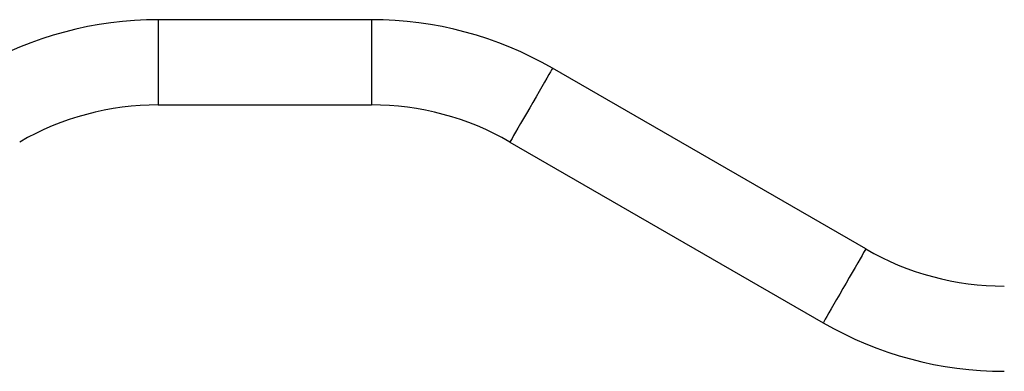
# Model space of a CAD drawing. Units: millimetres. Extents: x -20687 to 16718, y 419 to 34849.
# Drawn here: x 5089 to 5459, y 33133 to 33265 of the extents above; entities that cross this region are included whole.
import ezdxf

# ---------------------------------------------------------------- set-up
doc = ezdxf.new("R2010")
doc.units = ezdxf.units.MM

msp = doc.modelspace()

# ---------------------------------------------------------------- linework, layer by layer
at = {"color": 7, "linetype": 'Continuous', "lineweight": 25}
for p, q in [((5221.32216, 33265.39383), (5141.34787, 33265.39383)), ((5406.83506, 33179.32716), (5289.32212, 33247.17328)), ((5141.34787, 33233.39382), (5221.32216, 33233.39382)), ((5273.32209, 33219.46046), (5390.83503, 33151.61434))]:
    msp.add_line(p, q, dxfattribs=at)
at = {"color": 1, "linetype": 'Continuous', "lineweight": 25}
for p, q in [((5141.34787, 33265.39383), (5141.34787, 33233.39382)), ((5221.32216, 33265.39383), (5221.32216, 33233.39382))]:
    msp.add_line(p, q, dxfattribs=at)
at = {"color": 1, "linetype": 'Continuous', "lineweight": 25, "flags": 128}
for points in [[(5289.32212, 33247.17328), (5289.23271, 33247.01849), (5288.96664, 33246.55769), (5288.52985, 33245.80106), (5287.93202, 33244.76555), (5287.18648, 33243.47434), (5286.31006, 33241.95621), (5285.32205, 33240.24508), (5284.24488, 33238.37915), (5283.10226, 33236.40022), (5281.91994, 33234.35238), (5280.72427, 33232.28136), (5279.54195, 33230.23352), (5278.39933, 33228.25453), (5277.32215, 33226.38867), (5276.33415, 33224.67754), (5275.45772, 33223.15941), (5274.71219, 33221.86819), (5274.11435, 33220.83268), (5273.67757, 33220.07606), (5273.41149, 33219.61525), (5273.32209, 33219.46046), (5273.32209, 33219.46046)], [(5406.83506, 33179.32716), (5406.74565, 33179.17243), (5406.47958, 33178.71157), (5406.0428, 33177.95495), (5405.44484, 33176.91949), (5404.69931, 33175.62822), (5403.82288, 33174.11009), (5402.83487, 33172.39896), (5401.7577, 33170.53309), (5400.6152, 33168.5541), (5399.43288, 33166.50626), (5398.23721, 33164.4353), (5397.05489, 33162.3874), (5395.91215, 33160.40847), (5394.83498, 33158.54255), (5393.84697, 33156.83142), (5392.97054, 33155.31329), (5392.22501, 33154.02207), (5391.62729, 33152.98656), (5391.19051, 33152.22994), (5390.92444, 33151.76913), (5390.83503, 33151.61434)]]:
    msp.add_lwpolyline(points, dxfattribs=at)
at = {"color": 7, "linetype": 'Continuous', "lineweight": 25}
for centre, radius, start, end in [((5141.34788, 33129.39382), 136, 90, 120), ((5221.3221, 33129.39382), 136, 60, 90), ((5141.34788, 33129.39382), 104, 90, 120), ((5221.3221, 33129.39382), 104, 60, 90), ((5458.83499, 33269.39382), 104, 240, 270), ((5458.83499, 33269.39382), 136, 240, 270)]:
    msp.add_arc(centre, radius, start, end, dxfattribs=at)

doc.saveas('drawing.dxf')
